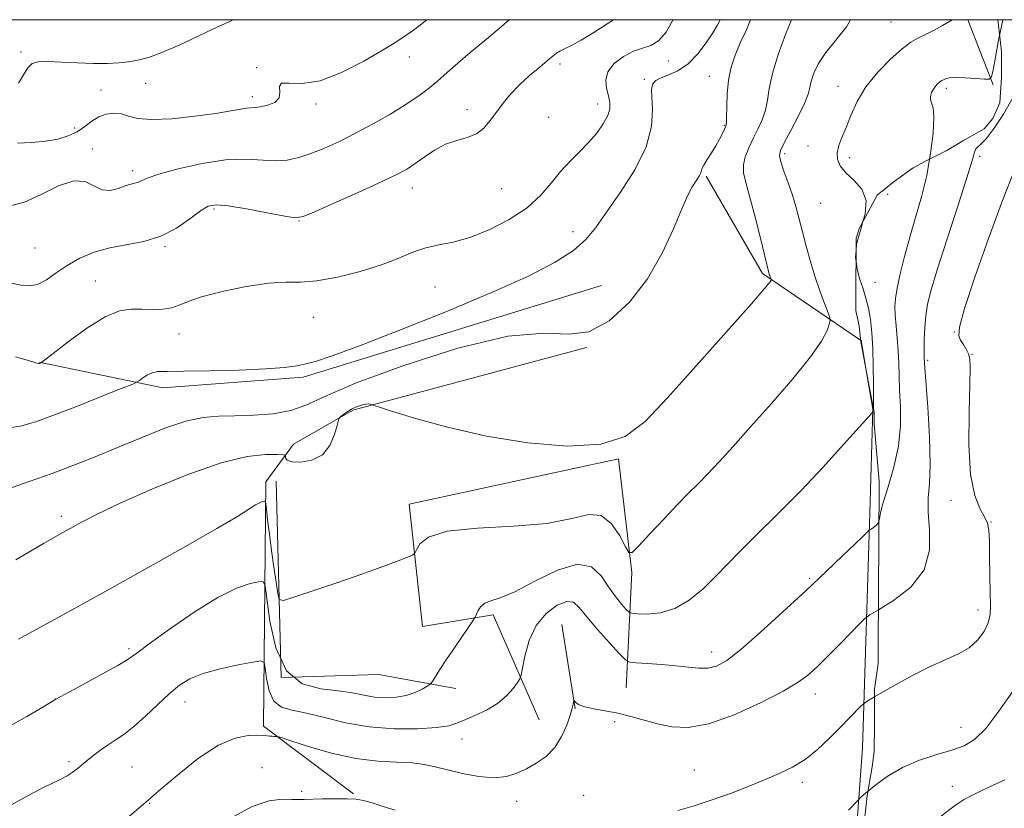
# Model space of a CAD drawing. Extents: x 2112300 to 2115200, y 342300 to 345200.
# Drawn here: x 2113624 to 2113904, y 344775 to 345000 of the extents above; entities that cross this region are included whole.
import ezdxf

# ---------------------------------------------------------------- set-up
doc = ezdxf.new("R2010")
doc.units = 0
doc.header["$MEASUREMENT"] = 0
doc.linetypes.add('DGN Style 2', pattern=[51.195507, 30.717304, -20.478203])
doc.linetypes.add('DGN Style 3', pattern=[71.67371, 51.195507, -20.478203])
for name, color, linetype, lineweight in [('32000', 7, 'Continuous', 0), ('DTM HARD BREAKLINE', 7, 'Continuous', 0), ('DTM OBSCURED BREAKLINE', 7, 'Continuous', 0), ('DTM OBSCURED SPOT', 7, 'Continuous', 0), ('DTM SPOT ELEVATION', 2, 'Continuous', 13), ('INDEX CONTOUR', 41, 'Continuous', 13), ('INDEX CONTOUR DASHED', 41, 'DGN Style 3', 13), ('INTERMEDIATE CONTOUR', 44, 'Continuous', 0), ('INTERMEDIATE CONTOUR DASHED', 44, 'DGN Style 3', 0), ('OBSCURED GROUND BOUNDARY', 84, 'DGN Style 2', 0)]:
    doc.layers.add(name, color=color, linetype=linetype, lineweight=lineweight)

msp = doc.modelspace()

# ---------------------------------------------------------------- linework, layer by layer
at = {"layer": '32000', "flags": 128}
msp.add_lwpolyline([(2112500, 342500), (2115000, 342500), (2115000, 345000), (2112500, 345000), (2112500, 342500)], dxfattribs=at)
at = {"layer": 'DTM HARD BREAKLINE'}
for points in [[(2113893.702, 345000, 1085.725), (2113900.89, 344981.49, 1083.86)], [(2113819.13, 344955.48, 1091.8), (2113835.17, 344927.71, 1090.3), (2113863.154, 344908.782, 1086.993)], [(2113789.33, 344924.26, 1092.81), (2113704.41, 344898.2, 1093.71), (2113664.45, 344895.21, 1093.46), (2113629.2, 344902.49, 1096.05)], [(2113693.73, 344868.36, 1088.48), (2113701.62, 344879.1, 1090.59), (2113718.58, 344888.82, 1089.82), (2113785.08, 344906.63, 1092)], [(2113864.524, 344901.282, 1086.628), (2113866.6, 344889.08, 1086.05), (2113865.72, 344859.44, 1084.39), (2113863.68, 344792.55, 1078.96), (2113861.31, 344760.21, 1076.82)], [(2113796.37, 344809.78, 1082.97), (2113798, 344842.61, 1087.67), (2113794.23, 344874.98, 1089.9), (2113734.62, 344862.03, 1088.6), (2113738.37, 344827.22, 1087.14)], [(2113747.85, 344809.53, 1085.28), (2113725.81, 344813.56, 1087.51), (2113698.12, 344812.71, 1087.1), (2113696.67, 344868.59, 1089.45)], [(2113693.73, 344868.36, 1088.48), (2113693.15, 344798.77, 1082.33), (2113718.78, 344779.53, 1080.1)], [(2113771.57, 344800.59, 1082.93), (2113758.49, 344830.55, 1085.61), (2113738.37, 344827.22, 1087.14)], [(2113781.88, 344803.73, 1081.92), (2113778.08, 344827.76, 1082.69)]]:
    msp.add_polyline3d(points, dxfattribs=at)
at = {"layer": 'DTM OBSCURED BREAKLINE'}
msp.add_polyline3d([(2113863.154, 344908.782, 1086.993), (2113863.26, 344908.71, 1086.98), (2113864.524, 344901.282, 1086.628)], dxfattribs=at)
at = {"layer": 'DTM OBSCURED SPOT'}
for p in [(2113897.03, 344961.1, 1081.73), (2113870.87, 344950.25, 1085.83), (2113867.25, 344925.22, 1085.33), (2113889.79, 344911.05, 1080.03), (2113882.27, 344902.95, 1081.73), (2113894.87, 344904.68, 1079.93), (2113888.84, 344863.17, 1080.83), (2113900.24, 344857, 1079.93), (2113896.59, 344831.94, 1080.63), (2113891.72, 344798.52, 1078.83), (2113889.25, 344781.69, 1076.63)]:
    msp.add_point(p, dxfattribs=at)
at = {"layer": 'DTM SPOT ELEVATION'}
for p in [(2113871.79, 344999.31, 1087.03), (2113624.04, 344990.84, 1104.23), (2113734.65, 344989.34, 1101.43), (2113691.16, 344986.38, 1102.13), (2113777.54, 344987.4, 1097.63), (2113808.37, 344988.19, 1095.23), (2113820.04, 344983.84, 1092.83), (2113659.54, 344981.88, 1103.33), (2113801.55, 344982.98, 1094.23), (2113856.67, 344980.98, 1086.63), (2113646.86, 344979.97, 1103.23), (2113689.97, 344978.1, 1102.43), (2113887.53, 344980.47, 1083.63), (2113708.09, 344975.98, 1101.63), (2113788.24, 344976.01, 1096.63), (2113751.04, 344974.36, 1098.43), (2113774.33, 344972.24, 1097.2), (2113824.29, 344969.92, 1092.13), (2113639.31, 344969.2, 1102.63), (2113848.15, 344964.03, 1086.63), (2113644.39, 344963.2, 1100.23), (2113841.51, 344961.88, 1087.63), (2113860.05, 344960.72, 1085.63), (2113655.88, 344956.98, 1100.43), (2113735.49, 344952.06, 1097.33), (2113760.93, 344951.9, 1097.22), (2113851.81, 344947.7, 1086.83), (2113678.99, 344946.05, 1097.73), (2113703.21, 344942.69, 1097.93), (2113781.2, 344939.63, 1094.57), (2113628.08, 344934.94, 1099.13), (2113665.1, 344935.33, 1097.83), (2113645.26, 344925.62, 1096.83), (2113741.91, 344923.89, 1095.01), (2113707.31, 344915.23, 1095.05), (2113669.06, 344910.52, 1095.3), (2113635.5, 344858.53, 1090.41), (2113848.64, 344840.96, 1084.21), (2113654.78, 344820.92, 1086.31), (2113820.75, 344819.96, 1084.61), (2113850.26, 344808.01, 1081.41), (2113633.83, 344806.53, 1086.01), (2113670.73, 344805.67, 1083.31), (2113793.11, 344800.1, 1081.61), (2113749.59, 344795.19, 1083.31), (2113637.76, 344788.75, 1084.31), (2113655.7, 344787.23, 1083.01), (2113692.65, 344787, 1080.71), (2113815.81, 344786.34, 1080.81), (2113846.59, 344782.78, 1079.61), (2113703.97, 344780.3, 1080.21), (2113784.24, 344779.15, 1080.71), (2113660.71, 344776.88, 1081.91), (2113765.17, 344777.44, 1081.41)]:
    msp.add_point(p, dxfattribs=at)
at = {"layer": 'INDEX CONTOUR'}
for points in [[(2113620.952, 344946.951, 1100), (2113625.049, 344948.051, 1100), (2113629.819, 344950.234, 1100), (2113634.727, 344952.652, 1100), (2113639.064, 344954.133, 1100), (2113642.328, 344953.89, 1100), (2113647.055, 344951.547, 1100), (2113649.405, 344951.401, 1100), (2113651.729, 344951.955, 1100), (2113653.756, 344952.671, 1100), (2113655.285, 344953.133, 1100), (2113656.411, 344953.406, 1100), (2113657.299, 344953.679, 1100), (2113658.231, 344954.123, 1100), (2113659.953, 344954.856, 1100), (2113663.323, 344955.981, 1100), (2113668.846, 344957.501, 1100), (2113675.6, 344959.024, 1100), (2113682.309, 344960.056, 1100), (2113687.956, 344960.273, 1100), (2113696.452, 344959.793, 1100), (2113699.885, 344960.019, 1100), (2113703.159, 344960.727, 1100), (2113706.559, 344961.858, 1100), (2113710.327, 344963.365, 1100), (2113714.515, 344965.256, 1100), (2113719.132, 344967.55, 1100), (2113724.104, 344970.221, 1100), (2113729.037, 344973.044, 1100), (2113733.452, 344975.744, 1100), (2113737.014, 344978.128, 1100), (2113739.954, 344980.323, 1100), (2113742.641, 344982.535, 1100), (2113745.414, 344984.945, 1100), (2113748.474, 344987.629, 1100), (2113751.987, 344990.64, 1100), (2113756.021, 344993.984, 1100), (2113760.227, 344997.498, 1100), (2113763.057, 345000, 1100)], [(2113622.552, 344846.172, 1090), (2113626.782, 344848.633, 1090), (2113630.453, 344850.81, 1090), (2113633.33, 344852.485, 1090), (2113635.761, 344853.858, 1090), (2113638.241, 344855.236, 1090), (2113641.313, 344856.919, 1090), (2113645.727, 344859.184, 1090), (2113652.284, 344862.3, 1090), (2113661.348, 344866.328, 1090), (2113671.548, 344870.495, 1090), (2113681.076, 344873.823, 1090), (2113688.475, 344875.596, 1090), (2113693.681, 344876.171, 1090), (2113696.977, 344876.173, 1090), (2113698.69, 344876.104, 1090), (2113699.306, 344875.979, 1090), (2113699.355, 344875.691, 1090), (2113699.356, 344875.182, 1090), (2113699.802, 344874.597, 1090), (2113701.175, 344874.13, 1090), (2113703.744, 344874.001, 1090), (2113706.916, 344874.529, 1090), (2113709.882, 344876.061, 1090), (2113712.003, 344878.73, 1090), (2113713.33, 344881.835, 1090), (2113714.08, 344884.463, 1090), (2113714.477, 344885.947, 1090), (2113714.759, 344886.604, 1090), (2113715.167, 344886.999, 1090), (2113715.892, 344887.577, 1090), (2113716.921, 344888.319, 1090), (2113718.192, 344889.086, 1090), (2113719.619, 344889.756, 1090), (2113721.029, 344890.264, 1090), (2113722.225, 344890.56, 1090), (2113723.06, 344890.62, 1090), (2113723.577, 344890.53, 1090), (2113724.203, 344890.262, 1090), (2113725.61, 344889.806, 1090), (2113729.292, 344888.641, 1090), (2113736.104, 344886.54, 1090), (2113745.498, 344883.928, 1090), (2113756.576, 344881.393, 1090), (2113768.375, 344879.484, 1090), (2113779.67, 344878.596, 1090), (2113789.173, 344879.084, 1090), (2113796.119, 344881.304, 1090), (2113801.836, 344885.609, 1090), (2113808.174, 344892.353, 1090), (2113816.337, 344901.457, 1090), (2113824.941, 344911.096, 1090), (2113831.955, 344919.015, 1090), (2113835.883, 344923.545, 1090), (2113837.385, 344925.386, 1090), (2113837.655, 344925.825, 1090), (2113837.689, 344925.953, 1090), (2113837.677, 344926.064, 1090), (2113837.308, 344927.063, 1090), (2113837.124, 344927.612, 1090), (2113836.914, 344928.333, 1090), (2113836.521, 344929.868, 1090), (2113834.495, 344938.125, 1090), (2113832.986, 344944.181, 1090), (2113831.544, 344949.722, 1090), (2113830.448, 344953.665, 1090), (2113829.825, 344956.387, 1090), (2113829.761, 344958.625, 1090), (2113830.299, 344960.981, 1090), (2113831.296, 344963.515, 1090), (2113832.564, 344966.151, 1090), (2113833.913, 344968.823, 1090), (2113835.151, 344971.52, 1090), (2113836.087, 344974.244, 1090), (2113836.635, 344977.072, 1090), (2113837.141, 344980.393, 1090), (2113838.061, 344984.674, 1090), (2113839.694, 344990.111, 1090), (2113841.727, 344995.815, 1090), (2113843.433, 345000, 1090)], [(2113811.08, 344774.795, 1080), (2113815.754, 344776.156, 1080), (2113820.905, 344777.803, 1080), (2113826.104, 344779.688, 1080), (2113831.12, 344781.666, 1080), (2113835.773, 344783.567, 1080), (2113839.944, 344785.304, 1080), (2113843.746, 344787.12, 1080), (2113847.352, 344789.339, 1080), (2113850.88, 344792.164, 1080), (2113854.227, 344795.303, 1080), (2113857.232, 344798.343, 1080), (2113863.056, 344804.32, 1080), (2113863.894, 344805.125, 1080), (2113865.026, 344805.901, 1080), (2113867.12, 344807.138, 1080)], [(2113684.26, 344772.866, 1080), (2113689.925, 344775.952, 1080), (2113694.689, 344777.522, 1080), (2113698.458, 344777.993, 1080), (2113701.218, 344777.958, 1080), (2113703.087, 344777.906, 1080), (2113704.698, 344777.923, 1080), (2113709.939, 344778.093, 1080), (2113713.56, 344778.167, 1080), (2113716.909, 344778.155, 1080), (2113719.453, 344777.992, 1080), (2113721.61, 344777.612, 1080), (2113724.034, 344776.949, 1080), (2113727.17, 344775.986, 1080), (2113730.61, 344774.906, 1080)]]:
    msp.add_polyline3d(points, dxfattribs=at)
at = {"layer": 'INDEX CONTOUR DASHED'}
msp.add_polyline3d([(2113867.12, 344807.138, 1080), (2113867.421, 344807.315, 1080), (2113871.707, 344809.794, 1080), (2113877.134, 344812.824, 1080), (2113882.609, 344815.654, 1080), (2113887.25, 344817.745, 1080), (2113891.005, 344819.399, 1080), (2113894.035, 344821.131, 1080), (2113896.464, 344823.318, 1080), (2113898.287, 344825.796, 1080), (2113899.466, 344828.264, 1080), (2113900.007, 344830.575, 1080), (2113900.111, 344833.212, 1080), (2113900.023, 344836.812, 1080), (2113899.941, 344841.711, 1080), (2113899.878, 344847.044, 1080), (2113899.799, 344851.645, 1080), (2113899.644, 344854.679, 1080), (2113899.25, 344856.652, 1080), (2113898.426, 344858.401, 1080), (2113897.095, 344860.756, 1080), (2113895.619, 344864.519, 1080), (2113894.471, 344870.483, 1080), (2113893.995, 344878.943, 1080), (2113894.011, 344888.203, 1080), (2113894.209, 344896.068, 1080), (2113894.318, 344900.919, 1080), (2113894.23, 344903.427, 1080), (2113893.873, 344904.84, 1080), (2113893.219, 344906.174, 1080), (2113892.407, 344907.521, 1080), (2113891.616, 344908.742, 1080), (2113891.083, 344909.974, 1080), (2113891.268, 344912.461, 1080), (2113892.689, 344917.721, 1080), (2113895.64, 344926.65, 1080), (2113899.531, 344937.651, 1080), (2113903.549, 344948.505, 1080), (2113907.014, 344957.388, 1080)], dxfattribs=at)
at = {"layer": 'INTERMEDIATE CONTOUR'}
for points in [[(2113620.225, 344866.327, 1092), (2113626.342, 344868.456, 1092), (2113632.899, 344870.805, 1092), (2113639.137, 344873.149, 1092), (2113645.214, 344875.551, 1092), (2113651.521, 344878.145, 1092), (2113658.273, 344880.965, 1092), (2113664.989, 344883.633, 1092), (2113671.015, 344885.67, 1092), (2113675.934, 344886.743, 1092), (2113680.297, 344887.112, 1092), (2113684.892, 344887.188, 1092), (2113690.248, 344887.34, 1092), (2113695.849, 344887.777, 1092), (2113700.92, 344888.67, 1092), (2113705.206, 344890.213, 1092), (2113710.537, 344892.7, 1092), (2113719.267, 344896.45, 1092), (2113732.762, 344901.464, 1092), (2113748.439, 344906.473, 1092), (2113762.729, 344909.891, 1092), (2113772.958, 344910.735, 1092), (2113780.036, 344910.452, 1092), (2113785.768, 344911.092, 1092), (2113791.57, 344914.232, 1092), (2113797.31, 344919.547, 1092), (2113802.467, 344926.237, 1092), (2113806.631, 344933.487, 1092), (2113809.839, 344940.422, 1092), (2113812.238, 344946.15, 1092), (2113813.979, 344950.026, 1092), (2113815.216, 344952.389, 1092), (2113816.108, 344953.828, 1092), (2113816.784, 344954.847, 1092), (2113817.274, 344955.618, 1092), (2113817.58, 344956.233, 1092), (2113817.744, 344956.804, 1092), (2113817.963, 344957.519, 1092), (2113818.473, 344958.589, 1092), (2113819.429, 344960.15, 1092), (2113820.661, 344962.049, 1092), (2113821.917, 344964.06, 1092), (2113822.986, 344965.969, 1092), (2113823.82, 344967.618, 1092), (2113824.41, 344968.861, 1092), (2113824.763, 344969.686, 1092), (2113824.933, 344970.617, 1092), (2113824.992, 344972.312, 1092), (2113825.021, 344975.214, 1092), (2113825.155, 344978.923, 1092), (2113825.54, 344982.824, 1092), (2113826.293, 344986.446, 1092), (2113827.415, 344989.885, 1092), (2113828.881, 344993.382, 1092), (2113830.611, 344997.156, 1092), (2113831.775, 345000, 1092)], [(2113620.781, 344883.806, 1094), (2113624.281, 344884.344, 1094), (2113628.507, 344885.604, 1094), (2113633.902, 344887.582, 1094), (2113640.583, 344890.171, 1094), (2113647.388, 344892.858, 1094), (2113652.832, 344895.025, 1094), (2113655.862, 344896.244, 1094), (2113657.154, 344896.83, 1094), (2113657.813, 344897.287, 1094), (2113658.737, 344897.989, 1094), (2113659.984, 344898.801, 1094), (2113661.401, 344899.46, 1094), (2113663.03, 344899.779, 1094), (2113665.697, 344899.862, 1094), (2113670.425, 344899.89, 1094), (2113677.737, 344900.011, 1094), (2113686.175, 344900.24, 1094), (2113693.782, 344900.563, 1094), (2113699.086, 344900.965, 1094), (2113702.557, 344901.44, 1094), (2113705.148, 344901.987, 1094), (2113707.916, 344902.709, 1094), (2113712.332, 344904.146, 1094), (2113719.97, 344906.945, 1094), (2113731.685, 344911.475, 1094), (2113745.46, 344916.991, 1094), (2113758.555, 344922.47, 1094), (2113768.787, 344927.105, 1094), (2113776.186, 344930.946, 1094), (2113781.336, 344934.26, 1094), (2113784.884, 344937.367, 1094), (2113787.726, 344940.807, 1094), (2113790.819, 344945.175, 1094), (2113794.784, 344950.842, 1094), (2113798.892, 344957.287, 1094), (2113802.077, 344963.766, 1094), (2113803.577, 344969.609, 1094), (2113803.851, 344974.446, 1094), (2113803.659, 344977.982, 1094), (2113803.62, 344980.061, 1094), (2113803.768, 344981.09, 1094), (2113803.994, 344981.616, 1094), (2113804.266, 344982.101, 1094), (2113804.859, 344982.662, 1094), (2113806.124, 344983.333, 1094), (2113808.285, 344984.185, 1094), (2113811.053, 344985.462, 1094), (2113814.012, 344987.445, 1094), (2113816.789, 344990.262, 1094), (2113819.191, 344993.423, 1094), (2113821.068, 344996.282, 1094), (2113822.324, 344998.351, 1094), (2113823.07, 344999.781, 1094), (2113823.15, 345000, 1094)], [(2113621.391, 344925.013, 1098), (2113624.066, 344924.424, 1098), (2113626.448, 344924.166, 1098), (2113628.78, 344924.591, 1098), (2113631.279, 344925.926, 1098), (2113634.06, 344927.884, 1098), (2113637.214, 344930.048, 1098), (2113640.812, 344932.058, 1098), (2113644.851, 344933.76, 1098), (2113649.311, 344935.059, 1098), (2113659.079, 344936.874, 1098), (2113663.897, 344938.323, 1098), (2113668.323, 344940.619, 1098), (2113672.14, 344943.259, 1098), (2113675.139, 344945.535, 1098), (2113677.329, 344946.883, 1098), (2113679.593, 344947.316, 1098), (2113683.028, 344946.991, 1098), (2113688.282, 344946.104, 1098), (2113694.196, 344944.991, 1098), (2113699.157, 344944.029, 1098), (2113702.134, 344943.577, 1098), (2113704.424, 344943.934, 1098), (2113707.906, 344945.385, 1098), (2113713.826, 344948.025, 1098), (2113720.91, 344951.209, 1098), (2113727.256, 344954.103, 1098), (2113731.457, 344956.108, 1098), (2113734.099, 344957.555, 1098), (2113736.265, 344959.006, 1098), (2113738.826, 344960.86, 1098), (2113741.792, 344962.844, 1098), (2113744.959, 344964.517, 1098), (2113748.128, 344965.595, 1098), (2113751.112, 344966.413, 1098), (2113753.727, 344967.462, 1098), (2113755.861, 344969.116, 1098), (2113757.682, 344971.271, 1098), (2113759.428, 344973.704, 1098), (2113761.315, 344976.23, 1098), (2113763.468, 344978.811, 1098), (2113765.99, 344981.445, 1098), (2113768.882, 344984.085, 1098), (2113771.75, 344986.508, 1098), (2113774.097, 344988.444, 1098), (2113775.593, 344989.715, 1098), (2113776.566, 344990.499, 1098), (2113777.505, 344991.064, 1098), (2113778.849, 344991.679, 1098), (2113780.821, 344992.614, 1098), (2113783.588, 344994.143, 1098), (2113787.166, 344996.383, 1098), (2113790.949, 344998.844, 1098), (2113792.783, 345000, 1098)], [(2113622.454, 344903.973, 1096), (2113626.17, 344902.942, 1096), (2113628.243, 344902.316, 1096), (2113629.079, 344902.112, 1096), (2113629.315, 344902.126, 1096), (2113629.776, 344902.308, 1096), (2113629.974, 344902.435, 1096), (2113630.87, 344903.127, 1096), (2113633.231, 344904.98, 1096), (2113637.502, 344908.287, 1096), (2113642.82, 344912.153, 1096), (2113647.999, 344915.383, 1096), (2113652.136, 344917.086, 1096), (2113655.449, 344917.593, 1096), (2113658.439, 344917.538, 1096), (2113661.479, 344917.467, 1096), (2113664.422, 344917.572, 1096), (2113666.991, 344917.954, 1096), (2113669.127, 344918.689, 1096), (2113671.622, 344919.753, 1096), (2113675.486, 344921.093, 1096), (2113681.324, 344922.61, 1096), (2113688.13, 344924.009, 1096), (2113694.494, 344924.944, 1096), (2113699.431, 344925.222, 1096), (2113703.658, 344925.253, 1096), (2113708.315, 344925.595, 1096), (2113714.19, 344926.665, 1096), (2113720.651, 344928.304, 1096), (2113726.714, 344930.209, 1096), (2113731.64, 344932.098, 1096), (2113735.677, 344933.774, 1096), (2113739.317, 344935.057, 1096), (2113743.02, 344935.891, 1096), (2113747.106, 344936.689, 1096), (2113751.859, 344937.985, 1096), (2113757.386, 344940.175, 1096), (2113763.081, 344943.101, 1096), (2113768.157, 344946.467, 1096), (2113772.048, 344949.996, 1096), (2113775.056, 344953.489, 1096), (2113777.701, 344956.763, 1096), (2113780.394, 344959.697, 1096), (2113783.101, 344962.4, 1096), (2113785.68, 344965.038, 1096), (2113787.986, 344967.721, 1096), (2113789.862, 344970.327, 1096), (2113791.15, 344972.675, 1096), (2113791.746, 344974.658, 1096), (2113791.765, 344976.458, 1096), (2113791.376, 344978.329, 1096), (2113790.811, 344980.461, 1096), (2113790.556, 344982.79, 1096), (2113791.158, 344985.183, 1096), (2113792.975, 344987.495, 1096), (2113795.603, 344989.511, 1096), (2113798.448, 344990.999, 1096), (2113801.037, 344991.877, 1096), (2113803.376, 344992.654, 1096), (2113805.591, 344993.988, 1096), (2113807.753, 344996.403, 1096), (2113809.695, 344999.891, 1096), (2113809.732, 345000, 1096)], [(2113623.096, 344964.819, 1102), (2113627.17, 344965.056, 1102), (2113631.077, 344965.388, 1102), (2113634.531, 344965.986, 1102), (2113637.508, 344966.885, 1102), (2113640.046, 344968.089, 1102), (2113642.213, 344969.557, 1102), (2113644.189, 344971.056, 1102), (2113646.179, 344972.311, 1102), (2113648.329, 344973.094, 1102), (2113650.538, 344973.373, 1102), (2113652.645, 344973.17, 1102), (2113654.653, 344972.564, 1102), (2113657.225, 344971.891, 1102), (2113661.188, 344971.544, 1102), (2113666.993, 344971.805, 1102), (2113673.593, 344972.493, 1102), (2113679.565, 344973.311, 1102), (2113683.813, 344974.009, 1102), (2113686.543, 344974.521, 1102), (2113688.29, 344974.824, 1102), (2113689.56, 344974.932, 1102), (2113690.76, 344974.987, 1102), (2113692.269, 344975.166, 1102), (2113694.288, 344975.625, 1102), (2113696.3, 344976.45, 1102), (2113697.606, 344977.706, 1102), (2113697.803, 344979.354, 1102), (2113697.658, 344980.939, 1102), (2113698.232, 344981.902, 1102), (2113700.377, 344981.946, 1102), (2113704.101, 344981.836, 1102), (2113709.204, 344982.601, 1102), (2113715.349, 344984.935, 1102), (2113721.664, 344988.195, 1102), (2113727.14, 344991.405, 1102), (2113731.04, 344993.811, 1102), (2113733.719, 344995.562, 1102), (2113735.799, 344997.029, 1102), (2113737.822, 344998.541, 1102), (2113739.664, 345000, 1102)], [(2113623.344, 344823.617, 1088), (2113629.441, 344826.922, 1088), (2113634.455, 344829.655, 1088), (2113641.23, 344833.38, 1088), (2113649.911, 344838.189, 1088), (2113660.309, 344843.99, 1088), (2113670.897, 344849.956, 1088), (2113679.814, 344855.071, 1088), (2113685.677, 344858.57, 1088), (2113690.863, 344861.826, 1088), (2113692.062, 344862.455, 1088), (2113692.858, 344862.753, 1088), (2113693.336, 344862.864, 1088), (2113693.591, 344862.823, 1088), (2113693.749, 344862.239, 1088), (2113693.947, 344860.608, 1088), (2113694.291, 344857.593, 1088), (2113694.779, 344853.511, 1088), (2113695.38, 344848.842, 1088), (2113696.048, 344844.083, 1088), (2113696.686, 344839.805, 1088), (2113697.18, 344836.593, 1088), (2113697.607, 344834.899, 1088), (2113698.799, 344834.623, 1088), (2113701.778, 344835.529, 1088), (2113707.166, 344837.347, 1088), (2113713.984, 344839.669, 1088), (2113720.851, 344842.054, 1088), (2113726.611, 344844.123, 1088), (2113730.991, 344845.751, 1088), (2113733.942, 344846.874, 1088), (2113735.524, 344847.522, 1088), (2113736.239, 344848.088, 1088), (2113736.703, 344849.056, 1088), (2113737.625, 344850.73, 1088), (2113740.112, 344852.685, 1088), (2113745.367, 344854.313, 1088), (2113754.003, 344855.209, 1088), (2113764.271, 344855.765, 1088), (2113773.831, 344856.576, 1088), (2113780.879, 344857.953, 1088), (2113785.744, 344859.068, 1088), (2113789.29, 344858.808, 1088), (2113792.215, 344856.48, 1088), (2113794.559, 344853.055, 1088), (2113796.197, 344849.923, 1088), (2113797.166, 344848.248, 1088), (2113798.135, 344848.295, 1088), (2113799.935, 344850.103, 1088), (2113803.114, 344853.545, 1088), (2113807.087, 344857.809, 1088), (2113810.986, 344861.917, 1088), (2113814.169, 344865.155, 1088), (2113816.895, 344867.87, 1088), (2113819.645, 344870.674, 1088), (2113822.865, 344874.116, 1088), (2113826.837, 344878.491, 1088), (2113831.807, 344884.03, 1088), (2113837.786, 344890.741, 1088), (2113843.86, 344897.748, 1088), (2113848.882, 344903.951, 1088), (2113852.004, 344908.492, 1088), (2113853.57, 344911.478, 1088), (2113854.221, 344913.257, 1088), (2113854.48, 344914.239, 1088), (2113854.387, 344915.093, 1088), (2113853.861, 344916.549, 1088), (2113852.869, 344919.159, 1088), (2113851.565, 344922.746, 1088), (2113850.149, 344926.956, 1088), (2113848.794, 344931.441, 1088), (2113847.562, 344935.886, 1088), (2113846.488, 344939.988, 1088), (2113845.575, 344943.549, 1088), (2113844.698, 344946.797, 1088), (2113843.698, 344950.066, 1088), (2113842.494, 344953.552, 1088), (2113841.295, 344956.884, 1088), (2113840.385, 344959.554, 1088), (2113840.018, 344961.29, 1088), (2113840.328, 344962.78, 1088), (2113841.418, 344964.95, 1088), (2113843.27, 344968.407, 1088), (2113845.395, 344972.479, 1088), (2113847.181, 344976.176, 1088), (2113848.193, 344978.779, 1088), (2113848.689, 344980.665, 1088), (2113849.105, 344982.482, 1088), (2113849.836, 344984.755, 1088), (2113851.134, 344987.52, 1088), (2113853.214, 344990.686, 1088), (2113856.107, 344994.177, 1088), (2113859.121, 344997.961, 1088), (2113860.257, 345000, 1088)], [(2113623.387, 344981.946, 1104), (2113624.775, 344984.264, 1104), (2113626.045, 344986.284, 1104), (2113627.281, 344987.494, 1104), (2113628.938, 344987.998, 1104), (2113631.564, 344988.053, 1104), (2113635.484, 344987.895, 1104), (2113640.132, 344987.676, 1104), (2113644.721, 344987.527, 1104), (2113648.625, 344987.548, 1104), (2113651.886, 344987.726, 1104), (2113654.708, 344988.016, 1104), (2113657.353, 344988.43, 1104), (2113660.326, 344989.205, 1104), (2113664.187, 344990.63, 1104), (2113669.252, 344992.859, 1104), (2113674.861, 344995.483, 1104), (2113680.109, 344997.955, 1104), (2113684.296, 344999.837, 1104), (2113684.71, 345000, 1104)], [(2113863.806, 344942.544, 1086), (2113864.406, 344944.616, 1086), (2113864.73, 344948.539, 1086), (2113863.448, 344951.724, 1086), (2113861.183, 344954.28, 1086), (2113858.886, 344956.431, 1086), (2113857.327, 344958.377, 1086), (2113856.566, 344960.239, 1086), (2113856.483, 344962.117, 1086), (2113856.953, 344964.126, 1086), (2113857.839, 344966.447, 1086), (2113858.999, 344969.28, 1086), (2113860.365, 344972.751, 1086), (2113862.155, 344976.697, 1086), (2113864.66, 344980.885, 1086), (2113868.009, 344985.051, 1086), (2113871.68, 344988.806, 1086), (2113874.99, 344991.735, 1086), (2113877.458, 344993.578, 1086), (2113879.424, 344994.718, 1086), (2113881.432, 344995.696, 1086), (2113883.863, 344996.927, 1086), (2113886.446, 344998.328, 1086), (2113888.747, 344999.686, 1086), (2113889.21, 345000, 1086)], [(2113882.793, 344960.318, 1084), (2113883.072, 344961.894, 1084), (2113883.759, 344967.71, 1084), (2113883.984, 344972.243, 1084), (2113883.769, 344974.946, 1084), (2113883.355, 344976.337, 1084), (2113883.039, 344977.198, 1084), (2113883.053, 344978.157, 1084), (2113883.36, 344979.223, 1084), (2113883.86, 344980.245, 1084), (2113884.453, 344981.099, 1084), (2113885.052, 344981.761, 1084), (2113885.572, 344982.229, 1084), (2113885.962, 344982.519, 1084), (2113886.301, 344982.714, 1084), (2113886.7, 344982.912, 1084), (2113887.303, 344983.177, 1084), (2113888.375, 344983.429, 1084), (2113890.212, 344983.552, 1084), (2113892.929, 344983.47, 1084), (2113895.92, 344983.264, 1084), (2113898.395, 344983.053, 1084), (2113899.79, 344983.037, 1084), (2113900.432, 344983.731, 1084), (2113900.871, 344985.733, 1084), (2113901.532, 344989.338, 1084), (2113902.341, 344993.65, 1084), (2113902.717, 344995.543, 1084)], [(2113861.839, 344931.206, 1086), (2113861.698, 344932.282, 1086), (2113861.854, 344934.265, 1086)], [(2113619.497, 344798.083, 1086), (2113625.761, 344801.571, 1086), (2113630.259, 344804.25, 1086), (2113633.991, 344806.504, 1086), (2113641.804, 344810.724, 1086), (2113647.05, 344813.582, 1086), (2113651.633, 344816.138, 1086), (2113654.581, 344817.913, 1086), (2113657.008, 344819.612, 1086), (2113660.546, 344822.237, 1086), (2113666.309, 344826.411, 1086), (2113673.329, 344831.244, 1086), (2113680.119, 344835.466, 1086), (2113685.466, 344838.109, 1086), (2113689.268, 344839.424, 1086), (2113691.696, 344839.963, 1086), (2113692.984, 344840.008, 1086), (2113693.601, 344838.764, 1086), (2113694.925, 344828.698, 1086), (2113696.618, 344821.082, 1086), (2113699.614, 344814.588, 1086), (2113704.125, 344810.907, 1086), (2113709.394, 344809.402, 1086), (2113714.418, 344808.853, 1086), (2113718.443, 344808.275, 1086), (2113721.706, 344807.631, 1086), (2113724.693, 344807.118, 1086), (2113727.776, 344806.903, 1086), (2113730.866, 344807.039, 1086), (2113733.758, 344807.546, 1086), (2113736.267, 344808.399, 1086), (2113738.272, 344809.37, 1086), (2113739.672, 344810.185, 1086), (2113740.44, 344810.674, 1086), (2113740.865, 344811.081, 1086), (2113741.308, 344811.756, 1086), (2113742.088, 344813.002, 1086), (2113743.336, 344814.947, 1086), (2113745.136, 344817.674, 1086), (2113747.467, 344821.121, 1086), (2113752.92, 344829.074, 1086), (2113753.404, 344829.864, 1086), (2113754.159, 344831.567, 1086), (2113754.932, 344832.787, 1086), (2113756.101, 344833.819, 1086), (2113757.819, 344834.478, 1086), (2113760.504, 344835.317, 1086), (2113764.638, 344837.075, 1086), (2113770.406, 344840.111, 1086), (2113776.798, 344843.264, 1086), (2113782.506, 344844.995, 1086), (2113786.552, 344844.217, 1086), (2113789.281, 344841.655, 1086), (2113791.366, 344838.484, 1086), (2113793.33, 344835.696, 1086), (2113795.088, 344833.535, 1086), (2113796.404, 344832.059, 1086), (2113797.2, 344831.271, 1086), (2113798.025, 344830.952, 1086), (2113799.587, 344830.829, 1086), (2113802.388, 344830.754, 1086), (2113806.117, 344831.082, 1086), (2113810.254, 344832.292, 1086), (2113814.358, 344834.699, 1086), (2113818.282, 344837.95, 1086), (2113821.951, 344841.528, 1086), (2113825.35, 344845.027, 1086), (2113828.687, 344848.491, 1086), (2113832.228, 344852.074, 1086), (2113840.838, 344860.477, 1086), (2113846.237, 344865.962, 1086), (2113852.361, 344872.487, 1086), (2113858.304, 344878.996, 1086), (2113866.451, 344888.07, 1086), (2113866.613, 344888.295, 1086), (2113866.721, 344888.609, 1086), (2113866.768, 344888.793, 1086), (2113866.789, 344889.067, 1086), (2113866.791, 344889.419, 1086)], [(2113619.663, 344775.506, 1084), (2113624.225, 344778.06, 1084), (2113627.556, 344779.874, 1084), (2113630.262, 344781.271, 1084), (2113635.173, 344783.658, 1084), (2113637.157, 344784.686, 1084), (2113638.643, 344785.591, 1084), (2113639.709, 344786.37, 1084), (2113640.486, 344787.021, 1084), (2113641.845, 344788.19, 1084), (2113642.893, 344789.061, 1084), (2113644.443, 344790.315, 1084), (2113646.391, 344791.814, 1084), (2113648.566, 344793.353, 1084), (2113650.85, 344794.822, 1084), (2113653.345, 344796.482, 1084), (2113656.207, 344798.687, 1084), (2113659.505, 344801.641, 1084), (2113662.969, 344804.936, 1084), (2113666.245, 344808.014, 1084), (2113669.144, 344810.445, 1084), (2113672.154, 344812.313, 1084), (2113675.928, 344813.832, 1084), (2113680.812, 344815.164, 1084), (2113685.92, 344816.27, 1084), (2113690.056, 344817.062, 1084), (2113692.354, 344817.401, 1084), (2113693.265, 344816.952, 1084), (2113693.571, 344815.331, 1084), (2113693.958, 344812.388, 1084), (2113694.728, 344808.923, 1084), (2113696.091, 344805.968, 1084), (2113698.237, 344804.263, 1084), (2113701.288, 344803.366, 1084), (2113705.348, 344802.541, 1084), (2113710.468, 344801.252, 1084), (2113716.492, 344799.775, 1084), (2113723.214, 344798.585, 1084), (2113730.309, 344798.043, 1084), (2113736.993, 344798.056, 1084), (2113742.366, 344798.414, 1084), (2113745.852, 344798.952, 1084), (2113748.178, 344799.673, 1084), (2113750.396, 344800.62, 1084), (2113753.291, 344801.837, 1084), (2113756.586, 344803.363, 1084), (2113759.735, 344805.234, 1084), (2113762.288, 344807.412, 1084), (2113764.175, 344809.553, 1084), (2113765.418, 344811.236, 1084), (2113766.09, 344812.264, 1084), (2113766.459, 344813.316, 1084), (2113766.838, 344815.295, 1084), (2113767.529, 344818.795, 1084), (2113768.762, 344823.176, 1084), (2113770.755, 344827.49, 1084), (2113773.574, 344830.929, 1084), (2113776.696, 344833.248, 1084), (2113779.445, 344834.339, 1084), (2113781.386, 344834.127, 1084), (2113783.042, 344832.655, 1084), (2113785.17, 344829.997, 1084), (2113788.255, 344826.365, 1084), (2113791.665, 344822.536, 1084), (2113794.493, 344819.423, 1084), (2113796.157, 344817.695, 1084), (2113797.383, 344817.026, 1084), (2113799.22, 344816.841, 1084), (2113802.409, 344816.663, 1084), (2113806.459, 344816.396, 1084), (2113810.569, 344816.039, 1084), (2113814.099, 344815.626, 1084), (2113817.066, 344815.328, 1084), (2113819.648, 344815.351, 1084), (2113822.103, 344815.945, 1084), (2113825.013, 344817.545, 1084), (2113829.037, 344820.63, 1084), (2113834.58, 344825.45, 1084), (2113841.03, 344831.337, 1084), (2113847.52, 344837.391, 1084), (2113853.291, 344842.828, 1084), (2113858.027, 344847.321, 1084), (2113861.52, 344850.66, 1084), (2113863.666, 344852.732, 1084), (2113865.501, 344854.553, 1084), (2113865.727, 344854.72, 1084), (2113866.132, 344854.961, 1084), (2113866.83, 344855.391, 1084), (2113867.628, 344856.014, 1084), (2113868.252, 344856.806, 1084), (2113868.34, 344857.112, 1084)], [(2113644.241, 344763.977, 1082), (2113660.401, 344777.827, 1082), (2113660.801, 344778.193, 1082), (2113661.963, 344779.216, 1082), (2113664.582, 344781.486, 1082), (2113669.061, 344785.284, 1082), (2113674.635, 344789.661, 1082), (2113680.25, 344793.359, 1082), (2113685.022, 344795.436, 1082), (2113688.765, 344796.199, 1082), (2113691.467, 344796.275, 1082), (2113693.177, 344796.187, 1082), (2113694.196, 344796.075, 1082), (2113694.888, 344795.979, 1082), (2113695.54, 344795.929, 1082), (2113696.138, 344795.915, 1082), (2113696.591, 344795.918, 1082), (2113696.985, 344795.874, 1082), (2113698.097, 344795.544, 1082), (2113700.883, 344794.645, 1082), (2113705.946, 344793.039, 1082), (2113712.493, 344791.17, 1082), (2113719.382, 344789.624, 1082), (2113725.646, 344788.825, 1082), (2113731.021, 344788.532, 1082), (2113735.42, 344788.338, 1082), (2113738.887, 344787.912, 1082), (2113742.001, 344787.229, 1082), (2113745.471, 344786.341, 1082), (2113749.775, 344785.341, 1082), (2113754.453, 344784.501, 1082), (2113758.809, 344784.134, 1082), (2113762.333, 344784.471, 1082), (2113765.251, 344785.396, 1082), (2113767.971, 344786.711, 1082), (2113770.792, 344788.279, 1082), (2113773.566, 344790.222, 1082), (2113776.038, 344792.723, 1082), (2113778.001, 344795.84, 1082), (2113779.451, 344799.114, 1082), (2113780.436, 344801.96, 1082), (2113781.016, 344803.929, 1082), (2113781.301, 344805.12, 1082), (2113781.474, 344806.078, 1082), (2113781.557, 344806.109, 1082), (2113781.735, 344805.887, 1082), (2113782.118, 344805.452, 1082), (2113782.966, 344804.893, 1082), (2113784.578, 344804.311, 1082), (2113787.143, 344803.774, 1082), (2113790.417, 344803.205, 1082), (2113794.044, 344802.491, 1082), (2113797.737, 344801.562, 1082), (2113801.474, 344800.508, 1082), (2113805.3, 344799.46, 1082), (2113809.339, 344798.617, 1082), (2113814.03, 344798.448, 1082), (2113819.891, 344799.49, 1082), (2113827.124, 344802.04, 1082), (2113834.655, 344805.437, 1082), (2113841.092, 344808.779, 1082), (2113845.404, 344811.359, 1082), (2113847.997, 344813.246, 1082), (2113849.636, 344814.703, 1082), (2113851.019, 344816.012, 1082), (2113852.576, 344817.526, 1082), (2113854.671, 344819.62, 1082), (2113857.484, 344822.478, 1082), (2113862.905, 344828.031, 1082), (2113864.381, 344829.489, 1082), (2113865.764, 344830.516, 1082), (2113868.222, 344831.98, 1082)], [(2113859.68, 344774.862, 1078), (2113862.316, 344777.695, 1078), (2113863.143, 344778.487, 1078), (2113864.55, 344779.715, 1078), (2113865.254, 344780.307, 1078)]]:
    msp.add_polyline3d(points, dxfattribs=at)
at = {"layer": 'INTERMEDIATE CONTOUR DASHED'}
for points in [[(2113902.717, 344995.543, 1084), (2113902.871, 344996.316, 1084), (2113903.685, 345000, 1084)], [(2113868.222, 344831.98, 1082), (2113868.242, 344831.992, 1082), (2113872.523, 344834.626, 1082), (2113877.413, 344838.443, 1082), (2113881.239, 344843.297, 1082), (2113882.801, 344848.938, 1082), (2113882.788, 344854.693, 1082), (2113882.361, 344859.786, 1082), (2113882.412, 344863.81, 1082), (2113882.77, 344867.841, 1082), (2113882.992, 344873.323, 1082), (2113882.76, 344881.103, 1082), (2113882.24, 344889.631, 1082), (2113881.417, 344900.895, 1082), (2113881.238, 344903.778, 1082), (2113881.213, 344904.673, 1082), (2113881.213, 344906.341, 1082), (2113881.264, 344909.006, 1082), (2113881.408, 344912.302, 1082), (2113881.692, 344915.709, 1082), (2113882.207, 344918.992, 1082), (2113883.217, 344923.041, 1082), (2113885.029, 344929.027, 1082), (2113887.767, 344937.552, 1082), (2113890.816, 344946.944, 1082), (2113893.379, 344954.96, 1082), (2113894.869, 344959.911, 1082), (2113895.557, 344962.316, 1082), (2113895.924, 344963.247, 1082), (2113896.416, 344963.706, 1082), (2113897.319, 344964.427, 1082), (2113898.881, 344966.078, 1082), (2113901.21, 344969.104, 1082), (2113903.852, 344973.068, 1082), (2113906.214, 344977.315, 1082)], [(2113868.34, 344857.112, 1084), (2113868.548, 344857.837, 1084), (2113868.834, 344859.55, 1084), (2113869.545, 344862.481, 1084), (2113870.944, 344866.966, 1084), (2113872.608, 344872.537, 1084), (2113873.938, 344878.521, 1084), (2113874.496, 344884.334, 1084), (2113874.482, 344889.717, 1084), (2113874.255, 344894.499, 1084), (2113874.098, 344898.588, 1084), (2113873.991, 344902.225, 1084), (2113873.839, 344905.736, 1084), (2113873.579, 344909.336, 1084), (2113873.275, 344912.813, 1084), (2113873.025, 344915.846, 1084), (2113872.926, 344918.281, 1084), (2113873.068, 344920.635, 1084), (2113873.544, 344923.588, 1084), (2113874.417, 344927.646, 1084), (2113875.64, 344932.596, 1084), (2113877.135, 344938.047, 1084), (2113878.808, 344943.687, 1084), (2113880.481, 344949.514, 1084), (2113881.959, 344955.607, 1084), (2113882.793, 344960.318, 1084)], [(2113861.854, 344934.265, 1086), (2113861.995, 344936.069, 1086), (2113863.158, 344940.305, 1086), (2113863.806, 344942.544, 1086)], [(2113866.791, 344889.419, 1086), (2113866.793, 344889.991, 1086), (2113866.786, 344896.214, 1086), (2113866.74, 344901.243, 1086), (2113866.608, 344906.383, 1086), (2113866.347, 344910.867, 1086), (2113865.94, 344914.653, 1086), (2113865.376, 344917.876, 1086), (2113864.654, 344920.689, 1086), (2113863.824, 344923.317, 1086), (2113862.947, 344926, 1086), (2113862.135, 344928.952, 1086), (2113861.839, 344931.206, 1086)], [(2113865.254, 344780.307, 1078), (2113867.086, 344781.846, 1078), (2113870.666, 344784.5, 1078), (2113875.044, 344787.086, 1078), (2113879.925, 344789.14, 1078), (2113884.811, 344790.711, 1078), (2113889.157, 344791.974, 1078), (2113892.613, 344793.2, 1078), (2113895.612, 344795.03, 1078), (2113898.788, 344798.197, 1078), (2113902.541, 344803.079, 1078), (2113906.358, 344808.613, 1078)], [(2113863.15, 344755.866, 1076), (2113865.959, 344757.476, 1076), (2113869.803, 344760.16, 1076), (2113875.286, 344764.439, 1076), (2113886.678, 344773.665, 1076), (2113890.14, 344776.351, 1076), (2113892.428, 344777.874, 1076), (2113894.617, 344779.024, 1076), (2113897.515, 344780.42, 1076), (2113900.869, 344781.994, 1076), (2113904.162, 344783.508, 1076)]]:
    msp.add_polyline3d(points, dxfattribs=at)
at = {"layer": 'OBSCURED GROUND BOUNDARY'}
msp.add_polyline3d([(2113902.249, 345000, 1092.197), (2113902.36, 344998.34, 1092.1), (2113903.3, 344990.98, 1091.57), (2113903.27, 344983.63, 1091.01), (2113902.74, 344976.28, 1090.6), (2113900.76, 344971.88, 1090.2), (2113898.29, 344968.95, 1090.07), (2113892.4, 344965.55, 1090.07), (2113887.48, 344962.63, 1090.07), (2113881.58, 344959.72, 1089.83), (2113878.14, 344957.78, 1089.67), (2113872.73, 344953.88, 1089.39), (2113867.81, 344949.99, 1089.1), (2113863.86, 344942.65, 1088.5), (2113862.87, 344940.7, 1088.21), (2113861.87, 344937.76, 1088.05), (2113861.84, 344931.39, 1088.05), (2113861.82, 344926.98, 1088.05), (2113861.77, 344917.18, 1088.05), (2113862.73, 344912.76, 1088.05), (2113863.2, 344908.35, 1088.05), (2113865.59, 344895.59, 1087.97), (2113867.02, 344888.24, 1087.81), (2113867.01, 344884.8, 1087.73), (2113868.4, 344868.62, 1087.48), (2113868.38, 344864.21, 1087.44), (2113868.33, 344855.39, 1087.4), (2113868.29, 344846.57, 1087.24), (2113868.27, 344842.16, 1087.16), (2113868.25, 344837.75, 1087.04), (2113868.23, 344833.34, 1086.88), (2113868.18, 344824.52, 1086.51), (2113868.17, 344820.59, 1086.19), (2113868.15, 344816.67, 1085.78), (2113867.13, 344809.33, 1084.77), (2113867.1, 344802.47, 1084.45), (2113867.08, 344799.03, 1084.45), (2113867.04, 344791.68, 1084.45), (2113866.54, 344787.76, 1084.45), (2113865.02, 344778.95, 1084.45), (2113864, 344769.64, 1084.4)], dxfattribs=at)

doc.saveas('drawing.dxf')
